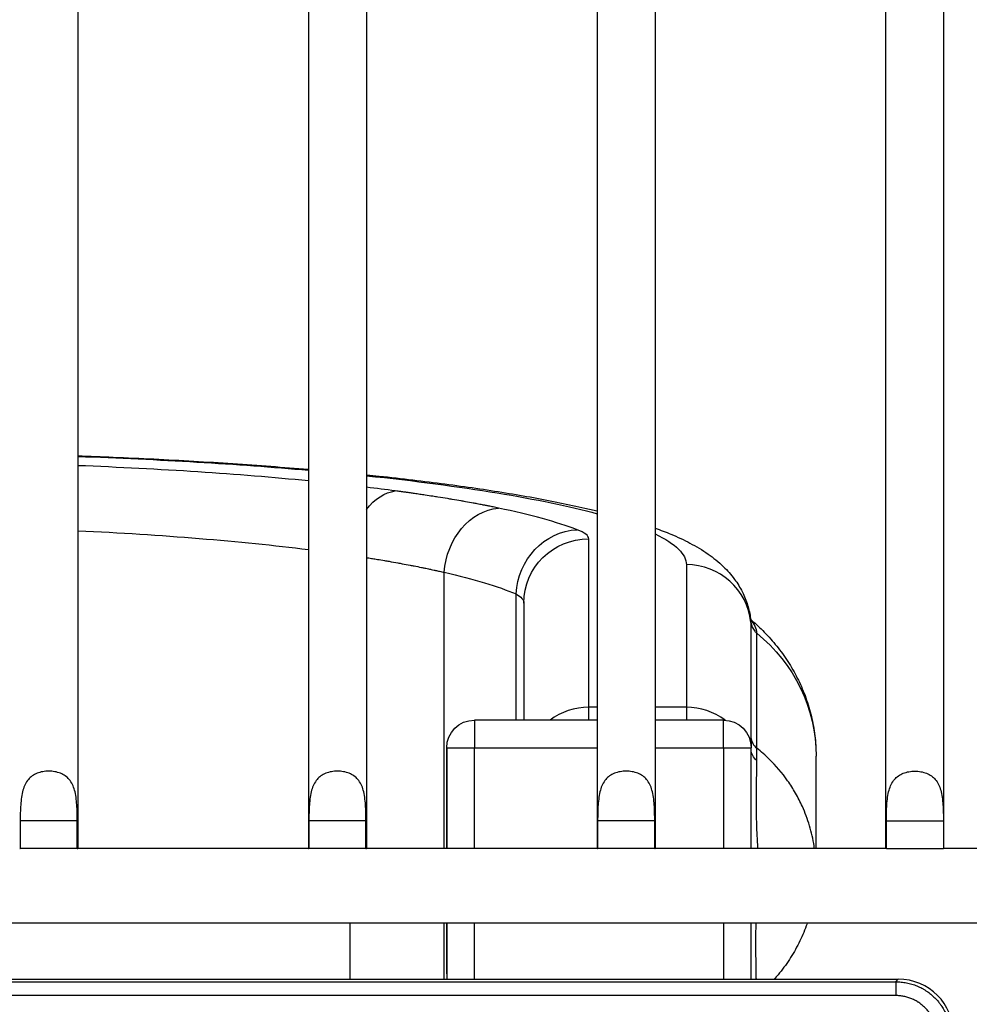
# Model space of a CAD drawing. Units: millimetres. Extents: x 54435 to 72927, y 12988 to 23767.
# Drawn here: x 59407 to 59750, y 21213 to 21568 of the extents above; entities that cross this region are included whole.
import ezdxf

# ---------------------------------------------------------------- set-up
doc = ezdxf.new("R2010")
doc.units = ezdxf.units.MM
doc.styles.get("Standard").update_dxf_attribs({"font": 'arial.ttf'})
doc.dimstyles.new('ISO-25', dxfattribs={"dimtxt": 2.5, "dimasz": 2.5, "dimexe": 1.25, "dimexo": 0.625, "dimtad": 1, "dimtxsty": 'Standard', "dimcen": 2.5, "dimadec": 0, "dimazin": 0, "dimtfac": 1, "dimtmove": 0, "dimatfit": 3, "dimfxl": 1, "dimarcsym": 0})

# ---------------------------------------------------------------- blocks, each defined once
blk = doc.blocks.new('*D4')
at = {"color": 0, "lineweight": -2, "transparency": 16777216}
for p, q in [((54855.15, 23335.73), (54855.15, 23386.98)), ((64446.4, 23335.73), (64446.4, 23386.98)), ((55035.15, 23385.73), (64266.4, 23385.73))]:
    blk.add_line(p, q, dxfattribs=at)
at = {"color": 0, "transparency": 16777216}
for points in [[(55035.15, 23415.73), (55035.15, 23355.73), (54855.15, 23385.73)], [(64266.4, 23415.73), (64266.4, 23355.73), (64446.4, 23385.73)]]:
    blk.add_solid(points, dxfattribs=at)
at = {"layer": 'Defpoints', "color": 0, "transparency": 16777216}
for p in [(64446.4, 23385.73), (54855.15, 20442.06), (64446.4, 18848.49)]:
    blk.add_point(p, dxfattribs=at)
at = {"color": 0, "transparency": 16777216, "insert": (59650.78, 23563.37), "char_height": 250, "attachment_point": 5}
blk.add_mtext('960', dxfattribs=at)

msp = doc.modelspace()

# ---------------------------------------------------------------- linework, layer by layer
at = {"extrusion": (0, 1, -2.22045e-16)}
for p, q in [((59427.878, 21814.979), (59427.878, 21268.98)), ((59511.178, 21814.979), (59511.178, 21268.98)), ((59532.178, 21814.979), (59532.178, 21268.98)), ((59615.478, 21814.979), (59615.478, 21268.98)), ((59636.478, 21814.979), (59636.478, 21268.98)), ((59719.778, 21268.98), (59719.778, 21814.979)), ((59740.778, 21268.98), (59740.778, 21814.979)), ((59612.433, 21319.971), (59612.433, 21380.847)), ((59647.726, 21371.513), (59647.726, 21319.971)), ((59560.275, 21268.98), (59560.275, 21368.743)), ((59586.213, 21315.329), (59586.213, 21360.933)), ((59589.005, 21357.639), (59589.005, 21315.329)), ((59671.032, 21350.668), (59671.032, 21309.098)), ((59673.164, 21305.187), (59673.164, 21346.755)), ((59615.478, 21319.971), (59612.433, 21319.971)), ((59647.726, 21319.971), (59636.478, 21319.971)), ((59615.478, 21315.329), (59571.154, 21315.329)), ((59661.154, 21315.329), (59636.478, 21315.329)), ((59561.154, 21305.329), (59561.154, 21268.98)), ((59561.154, 21305.329), (59561.154, 21305.329)), ((59561.154, 21268.98), (59561.154, 21305.329)), ((59561.154, 21305.329), (59571.154, 21305.329)), ((59571.154, 21268.98), (59571.154, 21305.329)), ((59571.154, 21305.329), (59615.478, 21305.329)), ((59636.478, 21305.329), (59661.154, 21305.329)), ((59661.154, 21305.329), (59671.154, 21305.329)), ((59661.154, 21305.329), (59661.154, 21268.98)), ((59671.154, 21268.98), (59671.154, 21305.329)), ((59694.582, 21268.98), (59694.582, 21302.29)), ((59407.076, 21278.977), (59407.076, 21268.977)), ((59427.68, 21278.977), (59407.076, 21278.977)), ((59427.68, 21268.977), (59427.68, 21278.977)), ((59511.376, 21278.977), (59511.376, 21268.977)), ((59531.98, 21278.977), (59511.376, 21278.977)), ((59531.98, 21268.977), (59531.98, 21278.977)), ((59615.676, 21278.977), (59615.676, 21268.977)), ((59636.28, 21278.977), (59615.676, 21278.977)), ((59636.28, 21268.977), (59636.28, 21278.977)), ((59719.976, 21278.977), (59740.58, 21278.977)), ((59719.976, 21268.977), (59719.976, 21278.977)), ((59740.58, 21278.977), (59740.58, 21268.977)), ((59406.881, 21268.977), (59407.076, 21268.977)), ((59427.68, 21268.977), (59407.076, 21268.977)), ((59427.68, 21268.977), (59427.875, 21268.977)), ((59511.178, 21268.98), (59427.878, 21268.98)), ((59511.181, 21268.977), (59511.376, 21268.977)), ((59531.98, 21268.977), (59511.376, 21268.977)), ((59531.98, 21268.977), (59532.175, 21268.977)), ((59615.478, 21268.98), (59532.178, 21268.98)), ((59615.481, 21268.977), (59615.676, 21268.977)), ((59636.28, 21268.977), (59615.676, 21268.977)), ((59636.28, 21268.977), (59636.475, 21268.977)), ((59719.778, 21268.98), (59636.478, 21268.98)), ((59719.976, 21268.977), (59719.781, 21268.977)), ((59719.976, 21268.977), (59740.58, 21268.977)), ((59740.775, 21268.977), (59740.58, 21268.977)), ((59761.304, 21268.98), (59740.778, 21268.98)), ((59761.304, 21241.98), (58758.062, 21241.98)), ((59526.243, 21221.74), (59526.243, 21241.98)), ((59560.275, 21221.74), (59560.275, 21241.98)), ((59561.154, 21241.98), (59561.154, 21221.74)), ((59561.154, 21223.676), (59561.154, 21241.98)), ((59571.154, 21221.74), (59571.154, 21241.98)), ((59661.154, 21241.98), (59661.154, 21221.74)), ((59671.154, 21221.74), (59671.154, 21241.98)), ((58798.356, 21221.74), (59724.29, 21221.74)), ((59723.37, 21220.82), (59724.29, 21221.74)), ((59723.37, 21220.82), (59723.37, 21215.821))]:
    msp.add_line(p, q, dxfattribs=at)
at = {"extrusion": (0, -2.22045e-16, -1)}
for centre, start, end in [((-59571.154, 21305.329), 0, 90), ((-59661.154, 21305.329), 90, 180)]:
    msp.add_arc(centre, 10, start, end, dxfattribs=at)
for centre, major_axis, ratio, start_param, end_param in [((59354.876, 21371.513), (292.85, 0), 0.1378557, -1.3188569, -1.0077928), ((59354.876, 21371.513), (292.85, 0), 0.1378557, -0.9204807, -0.4737063), ((59612.433, 21357.639), (-23.428, 0), 0.9906312, 0, 1.5707963), ((59354.876, 21371.513), (292.85, 0), 0.1378557, -0.2780494, 0), ((59636.012, 21302.29), (58.57, 0), 0.982029, -0.8836603, 0), ((59677.011, 21304.658), (-5.857, 0), 0.8725708, -0.8606741, -0.0006264)]:
    msp.add_ellipse(centre, major_axis=major_axis, ratio=ratio, start_param=start_param, end_param=end_param, dxfattribs=at)
for centre, major_axis, ratio, start_param, end_param in [((59354.876, 21371.513), (-269.422, 0), 0.1378557, -2.1896966, -1.8451859), ((59354.876, 21371.513), (-269.422, 0), 0.1378557, -2.3414892, -2.2890681), ((59354.876, 21371.513), (-269.422, 0), 0.1378557, -2.7946566, -2.5588835), ((59542.149, 21380.847), (-70.284, 0), 0.1378557, -3.1415927, -2.7946566), ((59647.726, 21348.304), (23.428, 0), 0.9906312, 0.1020161, 1.5707963), ((59612.433, 21296.41), (0, 23.561), 0.9943401, 0, 0.6384925), ((59612.433, 21315.329), (0, 4.686), 0, -1.5707963, -0.1369922), ((59647.726, 21296.41), (0, 23.561), 0.9943401, -0.6395909, 0), ((59661.154, 21305.329), (0, -10), 0, 1.5707963, 3.1415926), ((59676.859, 21309.689), (-5.857, 0), 0.9906312, 0.1020105, 0.8882724), ((59724.276, 21201.733), (14.152, 14.152), 0.999315, 5.4981298, 7.0682409)]:
    msp.add_ellipse(centre, major_axis=major_axis, ratio=ratio, start_param=start_param, end_param=end_param)
at = {"extrusion": (-6.16298e-33, -2.22045e-16, -1)}
msp.add_ellipse((59542.564, 21374.95), major_axis=(3.108, 23.221), ratio=0.6934422, start_param=-0.8764885, end_param=-0.1906912, dxfattribs=at)
at = {"extrusion": (3.08149e-32, -2.22045e-16, -1)}
msp.add_ellipse((59579.837, 21368.743), major_axis=(4.797, 22.932), ratio=0.8294978, start_param=-1.7425954, end_param=-0.2470197, dxfattribs=at)
at = {"extrusion": (-5.73972e-42, -2.22045e-16, -1)}
msp.add_ellipse((59354.876, 21348.304), major_axis=(245.994, 0), ratio=0.1509848, start_param=-1.269493, end_param=-0.8822813, dxfattribs=at)
at = {"extrusion": (-2.46519e-32, -2.22045e-16, -1)}
msp.add_ellipse((59608.246, 21360.933), major_axis=(8.347, 21.891), ratio=0.9326143, start_param=-1.91244, end_param=-0.3880946, dxfattribs=at)
at = {"extrusion": (5.73972e-42, -2.22045e-16, -1)}
msp.add_ellipse((59354.876, 21348.304), major_axis=(245.994, 0), ratio=0.1509848, start_param=-0.5827092, end_param=-0.3469361, dxfattribs=at)
at = {"extrusion": (1.14794e-41, -2.22045e-16, -1)}
msp.add_ellipse((59542.149, 21357.639), major_axis=(46.856, 0), ratio=0.2067836, start_param=-0.3469361, end_param=0, dxfattribs=at)
at = {"extrusion": (-8.96831e-44, -2.22045e-16, -1)}
msp.add_ellipse((59647.726, 21315.329), major_axis=(0, 4.686), ratio=0, start_param=0.1369922, end_param=1.5707963, dxfattribs=at)
at = {"extrusion": (-1.79366e-43, -2.22045e-16, -1)}
msp.add_ellipse((59571.154, 21305.329), major_axis=(0, 10), ratio=0, start_param=0, end_param=1.5707963, dxfattribs=at)
for points, knots in [([(59427.878, 21410.844), (59432.171, 21410.694), (59436.44, 21410.53), (59445.602, 21410.148), (59450.488, 21409.924), (59460.179, 21409.443), (59464.986, 21409.184), (59474.501, 21408.633), (59479.211, 21408.34), (59488.513, 21407.72), (59493.107, 21407.394), (59502.172, 21406.707), (59506.645, 21406.347), (59511.091, 21405.968), (59511.135, 21405.964), (59511.178, 21405.96)], [73.7520197, 73.7520197, 73.7520197, 73.7520197, 87.0364517, 87.0364517, 102.4638678, 102.4638678, 117.9268913, 117.9268913, 133.4078452, 133.4078452, 148.8890827, 148.8890827, 164.3897299, 164.3897299, 164.5439176, 164.5439176, 164.5439176, 164.5439176]), ([(59532.178, 21403.99), (59533.698, 21403.834), (59535.208, 21403.676), (59540.839, 21403.075), (59544.893, 21402.618), (59552.831, 21401.675), (59556.718, 21401.188), (59564.331, 21400.182), (59568.058, 21399.663), (59575.34, 21398.595), (59578.897, 21398.045), (59585.829, 21396.914), (59589.205, 21396.333), (59595.767, 21395.139), (59598.955, 21394.525), (59605.152, 21393.264), (59608.161, 21392.614), (59612.562, 21391.605), (59614.035, 21391.257), (59615.478, 21390.904)], [189.874283, 189.874283, 189.874283, 189.874283, 195.5357345, 195.5357345, 211.1512575, 211.1512575, 226.7880427, 226.7880427, 242.5105635, 242.5105635, 258.3207681, 258.3207681, 274.2160872, 274.2160872, 290.1996916, 290.1996916, 306.3620272, 306.3620272, 314.7234936, 314.7234936, 314.7234936, 314.7234936]), ([(59579.837, 21391.951), (59579.211, 21392.082), (59578.579, 21392.213), (59577.416, 21392.449), (59576.887, 21392.556), (59576.168, 21392.699), (59575.981, 21392.736), (59575.407, 21392.849), (59575.018, 21392.925), (59574.426, 21393.04), (59574.224, 21393.08), (59573.389, 21393.24), (59572.752, 21393.362), (59571.662, 21393.566), (59571.212, 21393.65), (59569.813, 21393.909), (59568.855, 21394.082), (59567.38, 21394.345), (59566.872, 21394.434), (59565.304, 21394.708), (59564.234, 21394.892), (59562.593, 21395.167), (59562.032, 21395.26), (59560.314, 21395.543), (59559.146, 21395.732), (59557.362, 21396.014), (59556.757, 21396.109), (59555.225, 21396.346), (59554.293, 21396.488), (59553.039, 21396.677), (59552.723, 21396.724), (59551.77, 21396.865), (59551.131, 21396.959), (59550.166, 21397.1), (59549.844, 21397.147), (59549.034, 21397.263), (59548.547, 21397.333), (59547.894, 21397.425), (59547.731, 21397.448), (59547.322, 21397.506), (59547.076, 21397.541), (59546.748, 21397.587), (59546.666, 21397.598), (59546.419, 21397.632), (59546.255, 21397.655), (59546.008, 21397.69), (59545.926, 21397.701), (59545.679, 21397.735), (59545.514, 21397.758), (59545.266, 21397.792), (59545.184, 21397.804), (59544.935, 21397.838), (59544.768, 21397.861), (59544.518, 21397.895), (59544.434, 21397.906), (59544.098, 21397.952), (59543.845, 21397.987), (59543.25, 21398.067), (59542.907, 21398.113), (59542.564, 21398.159)], [-5.0281476, -5.0281476, -5.0281476, -5.0281476, -4.7348665, -4.7348665, -4.4937279, -4.4937279, -4.4094417, -4.4094417, -4.235247, -4.235247, -4.1454223, -4.1454223, -3.8655632, -3.8655632, -3.6707415, -3.6707415, -3.2628576, -3.2628576, -3.0503971, -3.0503971, -2.6107268, -2.6107268, -2.3844162, -2.3844162, -1.9213451, -1.9213451, -1.6854785, -1.6854785, -1.3278851, -1.3278851, -1.2079384, -1.2079384, -0.9673797, -0.9673797, -0.8468965, -0.8468965, -0.6661311, -0.6661311, -0.6058973, -0.6058973, -0.5155996, -0.5155996, -0.4855185, -0.4855185, -0.4253887, -0.4253887, -0.3953429, -0.3953429, -0.3352871, -0.3352871, -0.3052226, -0.3052226, -0.2448329, -0.2448329, -0.2145114, -0.2145114, -0.1230561, -0.1230561, 0, 0, 0, 0]), ([(59636.478, 21384.717), (59638.443, 21384.007), (59640.336, 21383.272), (59644.55, 21381.503), (59646.828, 21380.447), (59651.284, 21378.108), (59653.462, 21376.819), (59657.473, 21374.022), (59659.337, 21372.537), (59662.537, 21369.423), (59663.892, 21367.909), (59666.167, 21364.803), (59667.115, 21363.29), (59668.692, 21360.152), (59669.347, 21358.553), (59670.333, 21355.336), (59670.688, 21353.731), (59670.942, 21351.816), (59670.976, 21351.526), (59671.005, 21351.236)], [359.9830842, 359.9830842, 359.9830842, 359.9830842, 374.2730967, 374.2730967, 392.8938343, 392.8938343, 412.0459097, 412.0459097, 429.3415393, 429.3415393, 442.5114584, 442.5114584, 453.1518501, 453.1518501, 462.5586813, 462.5586813, 471.0944869, 471.0944869, 472.6102887, 472.6102887, 472.6102887, 472.6102887]), ([(59532.178, 21374.05), (59532.317, 21374.028), (59532.456, 21374.006), (59532.89, 21373.938), (59533.185, 21373.891), (59534.065, 21373.751), (59534.649, 21373.657), (59535.519, 21373.515), (59535.807, 21373.468), (59536.952, 21373.28), (59537.803, 21373.138), (59539.202, 21372.9), (59539.755, 21372.805), (59541.383, 21372.523), (59542.45, 21372.335), (59544.019, 21372.052), (59544.531, 21371.959), (59546.028, 21371.683), (59547.006, 21371.5), (59548.438, 21371.226), (59548.902, 21371.136), (59550.248, 21370.874), (59551.123, 21370.7), (59552.401, 21370.442), (59552.811, 21370.358), (59553.806, 21370.153), (59554.388, 21370.032), (59555.15, 21369.871), (59555.334, 21369.832), (59555.876, 21369.717), (59556.231, 21369.641), (59556.755, 21369.527), (59556.925, 21369.49), (59557.582, 21369.347), (59558.064, 21369.241), (59559.126, 21369.004), (59559.703, 21368.874), (59560.275, 21368.743)], [0.790434, 0.790434, 0.790434, 0.790434, 0.8468965, 0.8468965, 0.9673797, 0.9673797, 1.2079384, 1.2079384, 1.3278851, 1.3278851, 1.6854785, 1.6854785, 1.9213451, 1.9213451, 2.3844162, 2.3844162, 2.6107268, 2.6107268, 3.0503971, 3.0503971, 3.2628576, 3.2628576, 3.6707415, 3.6707415, 3.8655632, 3.8655632, 4.1454223, 4.1454223, 4.235247, 4.235247, 4.4094417, 4.4094417, 4.4937279, 4.4937279, 4.7348665, 4.7348665, 5.0281476, 5.0281476, 5.0281476, 5.0281476]), ([(59670.954, 21351.702), (59672.011, 21350.806), (59673.067, 21349.859), (59675.688, 21347.361), (59677.247, 21345.739), (59680.203, 21342.326), (59681.605, 21340.544), (59684.234, 21336.806), (59685.471, 21334.846), (59687.706, 21330.822), (59688.716, 21328.764), (59690.518, 21324.507), (59691.312, 21322.308), (59692.65, 21317.814), (59693.197, 21315.519), (59694.025, 21310.891), (59694.308, 21308.554), (59694.534, 21305.012), (59694.576, 21303.808), (59694.582, 21302.603)], [3.4239313, 3.4239313, 3.4239313, 3.4239313, 9.6478558, 9.6478558, 18.9705033, 18.9705033, 27.8881549, 27.8881549, 36.593799, 36.593799, 44.9232354, 44.9232354, 53.2562774, 53.2562774, 61.4995908, 61.4995908, 69.6608766, 69.6608766, 73.8369246, 73.8369246, 73.8369246, 73.8369246]), ([(59671.032, 21350.668), (59671.155, 21349.475), (59671.669, 21348.328), (59672.678, 21347.183), (59672.912, 21346.958), (59673.164, 21346.755)], [0.00000947, 0.00000947, 0.00000947, 0.00000947, 0.78795003, 0.78795003, 1.00000323, 1.00000323, 1.00000323, 1.00000323]), ([(59671.032, 21309.098), (59671.032, 21308.794), (59671.065, 21307.936), (59671.124, 21306.58), (59671.14, 21305.856)], [-1.3308289, -1.3308289, -1.3308289, -1.3308289, -0.7604736, -0.259703, -0.259703, -0.259703, -0.259703]), ([(59673.193, 21300.783), (59673.213, 21302.06), (59673.157, 21303.926), (59673.148, 21304.928), (59673.164, 21305.187)], [0, 0, 0, 0, 0.7604736, 1.3308261, 1.3308261, 1.3308261, 1.3308261]), ([(59694.012, 21268.98), (59693.969, 21269.281), (59693.923, 21269.583), (59693.875, 21269.884), (59693.48, 21272.362), (59692.917, 21274.819), (59692.203, 21277.197), (59691.49, 21279.575), (59690.629, 21281.874), (59689.632, 21284.093), (59688.884, 21285.758), (59688.059, 21287.376), (59687.167, 21288.937), (59686.275, 21290.499), (59685.316, 21292.002), (59684.308, 21293.432), (59682.292, 21296.291), (59680.086, 21298.857), (59677.74, 21301.159), (59676.262, 21302.609), (59674.728, 21303.954), (59673.164, 21305.187)], [-4.81226322, -4.81226322, -4.81226322, -4.81226322, -4.79778927, -4.79778927, -4.79778927, -4.67866819, -4.67866819, -4.67866819, -4.55954711, -4.55954711, -4.55954711, -4.4702063, -4.4702063, -4.4702063, -4.38086549, -4.38086549, -4.38086549, -4.20218387, -4.20218387, -4.20218387, -4.08962988, -4.08962988, -4.08962988, -4.08962988]), ([(59673.569, 21268.98), (59673.56, 21269.174), (59673.551, 21269.369), (59673.542, 21269.562), (59673.536, 21269.698), (59673.529, 21269.833), (59673.522, 21269.967), (59673.483, 21270.74), (59673.443, 21271.508), (59673.401, 21272.267), (59673.364, 21272.952), (59673.325, 21273.63), (59673.293, 21274.301), (59673.273, 21274.701), (59673.256, 21275.097), (59673.24, 21275.492), (59673.198, 21276.492), (59673.163, 21277.481), (59673.139, 21278.453), (59673.126, 21279), (59673.115, 21279.542), (59673.106, 21280.079), (59673.093, 21280.874), (59673.086, 21281.658), (59673.08, 21282.431), (59673.071, 21283.727), (59673.068, 21284.991), (59673.069, 21286.216), (59673.07, 21287.441), (59673.075, 21288.627), (59673.081, 21289.765), (59673.088, 21290.871), (59673.093, 21291.935), (59673.1, 21292.947), (59673.112, 21294.747), (59673.136, 21296.381), (59673.153, 21297.833), (59673.166, 21298.927), (59673.179, 21299.914), (59673.194, 21300.783)], [7.4611749, 7.4611749, 7.4611749, 7.4611749, 7.5134518, 7.5134518, 7.5134518, 7.5499013, 7.5499013, 7.5499013, 7.7589315, 7.7589315, 7.7589315, 7.9472646, 7.9472646, 7.9472646, 8.059623, 8.059623, 8.059623, 8.3446278, 8.3446278, 8.3446278, 8.5049606, 8.5049606, 8.5049606, 8.741991, 8.741991, 8.741991, 9.1393543, 9.1393543, 9.1393543, 9.5367175, 9.5367175, 9.5367175, 9.9225777, 9.9225777, 9.9225777, 10.6089515, 10.6089515, 10.6089515, 11.1261704, 11.1261704, 11.1261704, 11.1261704]), ([(59427.68, 21278.977), (59427.68, 21280.807), (59427.645, 21282.794), (59427.38, 21286.614), (59427.142, 21288.447), (59426.512, 21290.701), (59426.253, 21291.429), (59425.59, 21292.779), (59425.183, 21293.402), (59424.344, 21294.38), (59423.879, 21294.81), (59422.819, 21295.559), (59422.223, 21295.879), (59420.939, 21296.389), (59420.248, 21296.58), (59418.827, 21296.831), (59418.097, 21296.892), (59416.66, 21296.892), (59415.93, 21296.831), (59414.509, 21296.58), (59413.818, 21296.389), (59412.534, 21295.879), (59411.938, 21295.559), (59410.878, 21294.81), (59410.413, 21294.38), (59409.574, 21293.402), (59409.167, 21292.779), (59408.504, 21291.429), (59408.245, 21290.701), (59407.614, 21288.447), (59407.376, 21286.614), (59407.112, 21282.794), (59407.076, 21280.807), (59407.076, 21278.977)], [2.4461158, 2.4461158, 2.4461158, 2.4461158, 2.9949138, 2.9949138, 3.5437118, 3.5437118, 3.7869226, 3.7869226, 4.0301333, 4.0301333, 4.2456579, 4.2456579, 4.4611825, 4.4611825, 4.676707, 4.676707, 4.8922316, 4.8922316, 5.1077562, 5.1077562, 5.3232807, 5.3232807, 5.5388053, 5.5388053, 5.7543298, 5.7543298, 5.9975406, 5.9975406, 6.2407514, 6.2407514, 6.7895494, 6.7895494, 7.3383474, 7.3383474, 7.3383474, 7.3383474]), ([(59531.98, 21278.977), (59531.98, 21280.807), (59531.945, 21282.794), (59531.68, 21286.614), (59531.442, 21288.447), (59530.812, 21290.701), (59530.553, 21291.429), (59529.89, 21292.779), (59529.483, 21293.402), (59528.644, 21294.38), (59528.179, 21294.81), (59527.119, 21295.559), (59526.523, 21295.879), (59525.239, 21296.389), (59524.548, 21296.58), (59523.127, 21296.831), (59522.397, 21296.892), (59520.96, 21296.892), (59520.23, 21296.831), (59518.809, 21296.58), (59518.118, 21296.389), (59516.834, 21295.879), (59516.238, 21295.559), (59515.178, 21294.81), (59514.713, 21294.38), (59513.874, 21293.402), (59513.467, 21292.779), (59512.804, 21291.429), (59512.545, 21290.701), (59511.914, 21288.447), (59511.676, 21286.614), (59511.412, 21282.794), (59511.376, 21280.807), (59511.376, 21278.977)], [2.4461158, 2.4461158, 2.4461158, 2.4461158, 2.9949138, 2.9949138, 3.5437118, 3.5437118, 3.7869226, 3.7869226, 4.0301333, 4.0301333, 4.2456579, 4.2456579, 4.4611825, 4.4611825, 4.676707, 4.676707, 4.8922316, 4.8922316, 5.1077562, 5.1077562, 5.3232807, 5.3232807, 5.5388053, 5.5388053, 5.7543298, 5.7543298, 5.9975406, 5.9975406, 6.2407514, 6.2407514, 6.7895494, 6.7895494, 7.3383474, 7.3383474, 7.3383474, 7.3383474]), ([(59636.28, 21278.977), (59636.28, 21280.807), (59636.245, 21282.794), (59635.98, 21286.614), (59635.742, 21288.447), (59635.112, 21290.701), (59634.853, 21291.429), (59634.19, 21292.779), (59633.783, 21293.402), (59632.944, 21294.38), (59632.479, 21294.81), (59631.419, 21295.559), (59630.823, 21295.879), (59629.539, 21296.389), (59628.848, 21296.58), (59627.427, 21296.831), (59626.697, 21296.892), (59625.26, 21296.892), (59624.53, 21296.831), (59623.109, 21296.58), (59622.418, 21296.389), (59621.134, 21295.879), (59620.538, 21295.559), (59619.478, 21294.81), (59619.013, 21294.38), (59618.174, 21293.402), (59617.767, 21292.779), (59617.104, 21291.429), (59616.845, 21290.701), (59616.214, 21288.447), (59615.976, 21286.614), (59615.712, 21282.794), (59615.676, 21280.807), (59615.676, 21278.977)], [2.4461158, 2.4461158, 2.4461158, 2.4461158, 2.9949138, 2.9949138, 3.5437118, 3.5437118, 3.7869226, 3.7869226, 4.0301333, 4.0301333, 4.2456579, 4.2456579, 4.4611825, 4.4611825, 4.676707, 4.676707, 4.8922316, 4.8922316, 5.1077562, 5.1077562, 5.3232807, 5.3232807, 5.5388053, 5.5388053, 5.7543298, 5.7543298, 5.9975406, 5.9975406, 6.2407514, 6.2407514, 6.7895494, 6.7895494, 7.3383474, 7.3383474, 7.3383474, 7.3383474]), ([(59719.976, 21278.977), (59719.976, 21280.807), (59720.012, 21282.794), (59720.276, 21286.614), (59720.514, 21288.447), (59721.145, 21290.701), (59721.404, 21291.429), (59722.067, 21292.779), (59722.474, 21293.402), (59723.313, 21294.38), (59723.778, 21294.81), (59724.838, 21295.559), (59725.434, 21295.879), (59726.718, 21296.389), (59727.409, 21296.58), (59728.83, 21296.831), (59729.56, 21296.892), (59730.997, 21296.892), (59731.727, 21296.831), (59733.148, 21296.58), (59733.839, 21296.389), (59735.123, 21295.879), (59735.719, 21295.559), (59736.779, 21294.81), (59737.244, 21294.38), (59738.083, 21293.402), (59738.49, 21292.779), (59739.153, 21291.429), (59739.412, 21290.701), (59740.042, 21288.447), (59740.28, 21286.614), (59740.545, 21282.794), (59740.58, 21280.807), (59740.58, 21278.977)], [2.4461158, 2.4461158, 2.4461158, 2.4461158, 2.9949138, 2.9949138, 3.5437118, 3.5437118, 3.7869226, 3.7869226, 4.0301333, 4.0301333, 4.2456579, 4.2456579, 4.4611825, 4.4611825, 4.676707, 4.676707, 4.8922316, 4.8922316, 5.1077562, 5.1077562, 5.3232807, 5.3232807, 5.5388053, 5.5388053, 5.7543298, 5.7543298, 5.9975406, 5.9975406, 6.2407514, 6.2407514, 6.7895494, 6.7895494, 7.3383474, 7.3383474, 7.3383474, 7.3383474]), ([(59673.004, 21221.74), (59672.995, 21222.272), (59672.984, 21222.836), (59672.974, 21223.431), (59672.972, 21223.499), (59672.971, 21223.568), (59672.97, 21223.638), (59672.959, 21224.205), (59672.949, 21224.8), (59672.939, 21225.422), (59672.908, 21227.313), (59672.88, 21229.448), (59672.863, 21231.771), (59672.855, 21232.933), (59672.849, 21234.141), (59672.849, 21235.39), (59672.85, 21235.871), (59672.851, 21236.357), (59672.853, 21236.85), (59672.854, 21236.997), (59672.855, 21237.144), (59672.856, 21237.291), (59672.861, 21237.935), (59672.867, 21238.587), (59672.878, 21239.248), (59672.893, 21240.143), (59672.915, 21241.052), (59672.948, 21241.98)], [2.6086857, 2.6086857, 2.6086857, 2.6086857, 2.8858232, 2.8858232, 2.8858232, 2.9177541, 2.9177541, 2.9177541, 3.1789058, 3.1789058, 3.1789058, 3.9736323, 3.9736323, 3.9736323, 4.3709955, 4.3709955, 4.3709955, 4.5240781, 4.5240781, 4.5240781, 4.5696771, 4.5696771, 4.5696771, 4.7683587, 4.7683587, 4.7683587, 5.0373792, 5.0373792, 5.0373792, 5.0373792]), ([(59691.387, 21241.98), (59691.277, 21241.661), (59691.164, 21241.343), (59690.271, 21238.895), (59689.369, 21236.805), (59687.33, 21232.738), (59686.187, 21230.756), (59683.691, 21226.946), (59682.333, 21225.11), (59680.421, 21222.813), (59679.954, 21222.272), (59679.478, 21221.74)], [19.3510624, 19.3510624, 19.3510624, 19.3510624, 20.3626346, 20.3626346, 27.1770363, 27.1770363, 34.0325631, 34.0325631, 40.8834559, 40.8834559, 43.0368969, 43.0368969, 43.0368969, 43.0368969]), ([(58799.276, 21220.82), (58802.61, 21220.82), (58805.943, 21220.82), (58809.276, 21220.82), (58822.61, 21220.82), (58835.943, 21220.82), (58849.276, 21220.82), (58902.61, 21220.82), (58955.943, 21220.82), (59009.276, 21220.82), (59222.61, 21220.82), (59435.943, 21220.82), (59649.276, 21220.82), (59673.974, 21220.82), (59698.672, 21220.82), (59723.37, 21220.82)], [0, 0, 0, 0, 0.01, 0.01, 0.01, 0.05, 0.05, 0.05, 0.21, 0.21, 0.21, 0.85, 0.85, 0.85, 0.92409384, 0.92409384, 0.92409384, 0.92409384]), ([(59723.37, 21220.82), (59724.03, 21220.82), (59724.687, 21220.787), (59725.992, 21220.658), (59726.641, 21220.561), (59727.61, 21220.367), (59727.932, 21220.294), (59728.57, 21220.134), (59728.886, 21220.046), (59729.823, 21219.76), (59731.049, 21219.32), (59732.227, 21218.762), (59733.092, 21218.299), (59733.377, 21218.137), (59733.8, 21217.883), (59733.941, 21217.797), (59734.219, 21217.62), (59734.357, 21217.53), (59735.039, 21217.073), (59735.563, 21216.684), (59736.569, 21215.857), (59737.051, 21215.419), (59737.973, 21214.497), (59738.412, 21214.012), (59738.934, 21213.376), (59739.037, 21213.247), (59739.24, 21212.987), (59739.339, 21212.856), (59739.632, 21212.46), (59739.82, 21212.193), (59740.364, 21211.378), (59740.698, 21210.819), (59741.311, 21209.672), (59741.59, 21209.082), (59741.966, 21208.175), (59742.084, 21207.868), (59742.251, 21207.403), (59742.305, 21207.247), (59742.408, 21206.934), (59742.457, 21206.777), (59742.695, 21205.993), (59742.853, 21205.36), (59743.107, 21204.083), (59743.202, 21203.439), (59743.33, 21202.141), (59743.363, 21201.487), (59743.363, 21200.827)], [0, 0, 0, 0, 0.0625, 0.0625, 0.125, 0.125, 0.15625, 0.15625, 0.1875, 0.1875, 0.25, 0.3125, 0.3125, 0.34375, 0.34375, 0.359375, 0.359375, 0.375, 0.375, 0.4375, 0.4375, 0.5, 0.5, 0.5625, 0.5625, 0.578125, 0.578125, 0.59375, 0.59375, 0.625, 0.625, 0.6875, 0.6875, 0.75, 0.75, 0.78125, 0.78125, 0.796875, 0.796875, 0.8125, 0.8125, 0.875, 0.875, 0.9375, 0.9375, 1, 1, 1, 1]), ([(59723.37, 21215.821), (59698.389, 21215.821), (59636.537, 21215.821), (59537.812, 21215.821), (59427.197, 21215.821), (59316.582, 21215.821), (59205.967, 21215.821), (59095.352, 21215.821), (58984.737, 21215.821), (58886.045, 21215.821), (58824.225, 21215.821), (58799.276, 21215.821)], [0.03567228, 0.03567228, 0.03567228, 0.03567228, 0.11061511, 0.22123022, 0.33184533, 0.44246044, 0.55307555, 0.66369066, 0.77430577, 0.88492088, 0.95976612, 0.95976612, 0.95976612, 0.95976612]), ([(59738.365, 21200.827), (59738.365, 21201.322), (59738.341, 21201.813), (59738.245, 21202.786), (59738.173, 21203.269), (59737.983, 21204.227), (59737.864, 21204.702), (59737.686, 21205.29), (59737.649, 21205.408), (59737.572, 21205.642), (59737.531, 21205.759), (59737.407, 21206.108), (59737.318, 21206.338), (59737.036, 21207.019), (59736.827, 21207.461), (59736.367, 21208.322), (59736.116, 21208.741), (59735.709, 21209.352), (59735.568, 21209.553), (59735.348, 21209.85), (59735.274, 21209.948), (59735.122, 21210.143), (59735.044, 21210.239), (59734.653, 21210.717), (59734.323, 21211.081), (59733.632, 21211.772), (59733.271, 21212.1), (59732.516, 21212.72), (59732.123, 21213.013), (59731.611, 21213.355), (59731.508, 21213.423), (59731.299, 21213.555), (59731.194, 21213.62), (59730.876, 21213.811), (59730.662, 21213.932), (59730.013, 21214.279), (59729.13, 21214.697), (59728.21, 21215.028), (59727.507, 21215.242), (59727.27, 21215.308), (59726.792, 21215.428), (59726.55, 21215.483), (59725.824, 21215.628), (59724.85, 21215.773), (59723.865, 21215.821), (59723.37, 21215.821)], [0, 0, 0, 0, 0.0625, 0.0625, 0.125, 0.125, 0.1875, 0.1875, 0.203125, 0.203125, 0.21875, 0.21875, 0.25, 0.25, 0.3125, 0.3125, 0.375, 0.375, 0.40625, 0.40625, 0.421875, 0.421875, 0.4375, 0.4375, 0.5, 0.5, 0.5625, 0.5625, 0.625, 0.625, 0.640625, 0.640625, 0.65625, 0.65625, 0.6875, 0.6875, 0.75, 0.8125, 0.8125, 0.84375, 0.84375, 0.875, 0.875, 0.9375, 1, 1, 1, 1])]:
    msp.add_open_spline(points, degree=3, knots=knots)
for points in [[(59673.164, 21346.755), (59673.176, 21348.346), (59672.443, 21349.938), (59670.975, 21351.519)], [(59671.005, 21351.236), (59671.025, 21351.047), (59671.034, 21350.857), (59671.032, 21350.668)], [(59671.005, 21351.236), (59671.008, 21351.214), (59671.013, 21351.193), (59671.013, 21351.193)], [(59406.878, 21268.98), (59406.878, 21268.98), (59406.879, 21268.979), (59406.881, 21268.977)], [(59427.875, 21268.977), (59427.877, 21268.979), (59427.878, 21268.98), (59427.878, 21268.98)], [(59511.178, 21268.98), (59511.178, 21268.98), (59511.179, 21268.979), (59511.181, 21268.977)], [(59532.175, 21268.977), (59532.177, 21268.979), (59532.178, 21268.98), (59532.178, 21268.98)], [(59615.478, 21268.98), (59615.478, 21268.98), (59615.479, 21268.979), (59615.481, 21268.977)], [(59636.475, 21268.977), (59636.477, 21268.979), (59636.478, 21268.98), (59636.478, 21268.98)], [(59719.778, 21268.98), (59719.778, 21268.98), (59719.779, 21268.979), (59719.781, 21268.977)], [(59740.775, 21268.977), (59740.777, 21268.979), (59740.778, 21268.98), (59740.778, 21268.98)]]:
    msp.add_open_spline(points, degree=3)

# ---------------------------------------------------------------- dimensions: what is measured, and where the dimension line sits
dim = msp.add_linear_dim(base=(64446.402, 23385.73), p1=(54855.154, 20442.061), p2=(64446.402, 18848.486), text='960', dimstyle='ISO-25', override={"dimtxt": 250, "dimasz": 180, "dimgap": 50, "dimtad": 2, "dimfxl": 50, "dimfxlon": 1})
dim.commit()
dim.dimension.update_dxf_attribs({"geometry": '*D4', "text_midpoint": (59650.778, 23563.373)})

doc.saveas('drawing.dxf')
